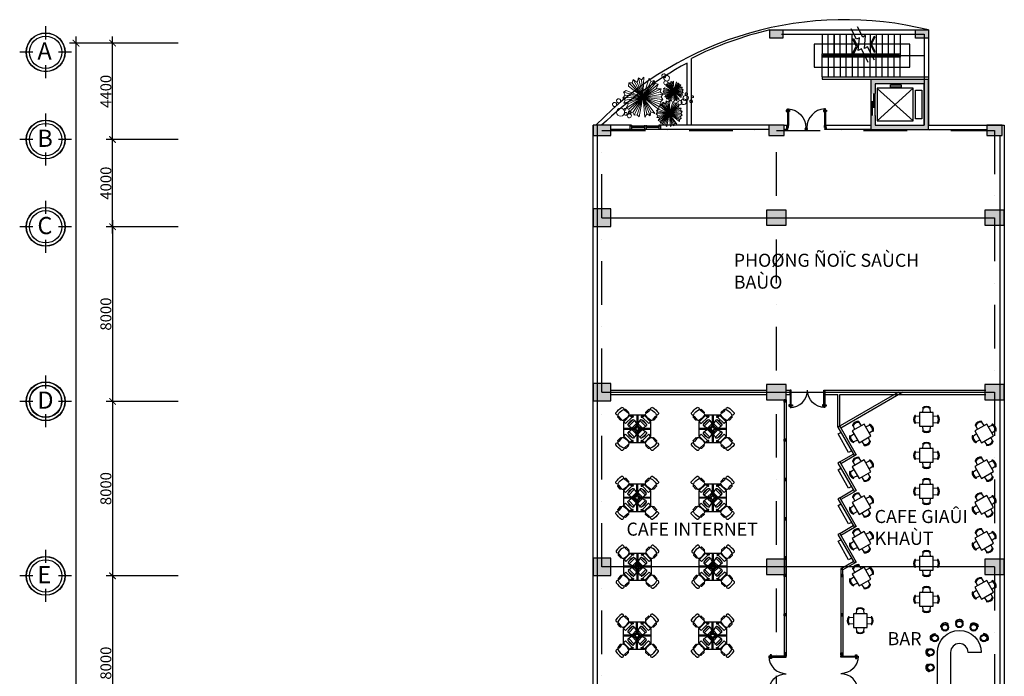
# Model space of a CAD drawing. Units: inches. Extents: x 330770 to 430725, y 49689 to 139309.
# Drawn here: x 330770 to 375923, y 109215 to 139309 of the extents above; entities that cross this region are included whole.
import ezdxf

# ---------------------------------------------------------------- set-up
doc = ezdxf.new("R2010")
doc.units = ezdxf.units.IN
doc.header["$LTSCALE"] = 100
doc.header["$MEASUREMENT"] = 0
doc.linetypes.add('DASHDOTX2', pattern=[2, 1, -0.5, 0, -0.5])
doc.layers.add('0.05 CAY XANH', color=96, linetype='Continuous', lineweight=5)
for name, color, linetype in [('0.05NET MANH', 139, 'Continuous'), ('COT', 1, 'Continuous'), ('CUA DI', 155, 'Continuous'), ('CUA SO', 7, 'Continuous'), ('dim', 3, 'Continuous'), ('GHI CHU', 41, 'Continuous'), ('HATCH', 251, 'Continuous'), ('KINH', 155, 'Continuous'), ('Layer1', 24, 'Continuous'), ('NTHAY', 135, 'Continuous'), ('TRUC', 8, 'Continuous'), ('VAT DUNG1', 15, 'Continuous')]:
    doc.layers.add(name, color=color, linetype=linetype)
doc.styles.add('GHICHU', font='VHELVCN.TTF')
doc.styles.get("Standard").update_dxf_attribs({"font": 'VAVON.TTF'})
doc.dimstyles.new('100', dxfattribs={"dimtxt": 500, "dimasz": 300, "dimexe": 300, "dimexo": 500, "dimgap": 50, "dimtad": 1, "dimdec": 0, "dimlfac": -1, "dimzin": 9, "dimdsep": 46, "dimtxsty": 'GHICHU', "dimblk": 'ARCHTICK', "dimcen": 50, "dimdle": 300, "dimclrd": 3, "dimclre": 3, "dimclrt": 4, "dimadec": 0, "dimazin": 0, "dimtfac": 1, "dimtdec": 0, "dimtmove": 0, "dimatfit": 3, "dimldrblk": 'OPEN30', "dimfxl": 0, "dimtolj": 1, "dimtzin": 0, "dimlwd": -1, "dimlwe": -1, "dimarcsym": 0})

# ---------------------------------------------------------------- blocks, each defined once
blk = doc.blocks.new('BAN INTERNET 1')
at = {"color": 137}
for p, q in [((-769, 404), (-890, 534)), ((-729, 438), (-841, 574)), ((-428, 730), (-560, 847)), ((-392, 770), (-519, 894)), ((-410, 724), (-415, 729)), ((392, 770), (519, 894)), ((410, 724), (415, 729)), ((428, 730), (560, 847)), ((729, 438), (841, 574)), ((769, 404), (890, 534)), ((-724, 420), (-728, 425)), ((-724, 420), (-728, 425)), ((-421, 205), (-204, 421)), ((-386, 127), (-421, 162)), ((-412, 214), (-417, 219)), ((-386, 127), (-127, 387)), ((-386, 127), (-344, 98)), ((-239, 36), (-344, 98)), ((-215, 59), (-239, 36)), ((-218, 418), (-213, 412)), ((-59, 216), (-215, 59)), ((-161, 32), (-215, 59)), ((-161, 421), (-127, 387)), ((-32, 162), (-161, 32)), ((-127, 387), (-97, 344)), ((-97, 344), (-35, 239)), ((-59, 216), (-35, 239)), ((-32, 162), (-59, 216)), ((32, 162), (59, 216)), ((32, 162), (161, 32)), ((97, 344), (35, 239)), ((59, 216), (35, 239)), ((59, 216), (215, 59)), ((127, 387), (97, 344)), ((161, 421), (127, 387)), ((386, 127), (127, 387)), ((161, 32), (215, 59)), ((421, 205), (204, 421)), ((218, 418), (213, 412)), ((215, 59), (239, 36)), ((239, 36), (344, 98)), ((386, 127), (344, 98)), ((386, 127), (421, 162)), ((412, 214), (417, 219)), ((724, 420), (728, 425)), ((724, 420), (728, 425)), ((-769, -404), (-890, -534)), ((-729, -438), (-841, -574)), ((-724, -420), (-728, -425)), ((-724, -420), (-728, -425)), ((-386, -127), (-421, -162)), ((-421, -205), (-204, -421)), ((-412, -214), (-417, -219)), ((-386, -127), (-344, -98)), ((-386, -127), (-127, -387)), ((-239, -36), (-344, -98)), ((-215, -59), (-239, -36)), ((-218, -418), (-213, -412)), ((-161, -32), (-215, -59)), ((-59, -216), (-215, -59)), ((-32, -162), (-161, -32)), ((-161, -421), (-127, -387)), ((-127, -387), (-97, -344)), ((-97, -344), (-35, -239)), ((-32, -162), (-59, -216)), ((-59, -216), (-35, -239)), ((32, -162), (161, -32)), ((32, -162), (59, -216)), ((59, -216), (35, -239)), ((97, -344), (35, -239)), ((59, -216), (215, -59)), ((127, -387), (97, -344)), ((386, -127), (127, -387)), ((161, -421), (127, -387)), ((161, -32), (215, -59)), ((421, -205), (204, -421)), ((218, -418), (213, -412)), ((215, -59), (239, -36)), ((239, -36), (344, -98)), ((386, -127), (344, -98)), ((386, -127), (421, -162)), ((412, -214), (417, -219)), ((724, -420), (728, -425)), ((724, -420), (728, -425)), ((729, -438), (841, -574)), ((769, -404), (890, -534)), ((-428, -730), (-560, -847)), ((-392, -770), (-519, -894)), ((-410, -724), (-415, -729)), ((392, -770), (519, -894)), ((410, -724), (415, -729)), ((428, -730), (560, -847))]:
    blk.add_line(p, q, dxfattribs=at)
at = {"color": 27}
for p, q in [((-629, 328), (-327, 630)), ((-193, 550), (-208, 565)), ((-21, 87), (-21, 630)), ((24, 87), (24, 630)), ((193, 550), (208, 565)), ((631, 328), (330, 630)), ((-629, -328), (-629, 328)), ((-87, 22), (-629, 22)), ((631, 22), (87, 22)), ((-87, -22), (-629, -22)), ((-629, -328), (-327, -630)), ((-21, -630), (-21, -87)), ((24, -630), (24, -87)), ((631, -22), (87, -22)), ((631, -328), (330, -630)), ((-193, -550), (-208, -565)), ((193, -550), (208, -565))]:
    blk.add_line(p, q, dxfattribs=at)
at = {"color": 137}
for points in [[(-529, 242), (-242, 528), (-330, 617), (-617, 330)], [(529, 242), (242, 528), (330, 617), (617, 330)], [(-529, -242), (-242, -528), (-330, -617), (-617, -330)], [(529, -242), (242, -528), (330, -617), (617, -330)]]:
    blk.add_lwpolyline(points, close=True, dxfattribs=at)
at = {"color": 27}
for points in [[(-327, 630), (330, 630)], [(631, 328), (631, -328)], [(330, -630), (-327, -630)]]:
    blk.add_lwpolyline(points, dxfattribs=at)
for centre in [(-186, 544), (186, 544), (-186, -544), (186, -544)]:
    blk.add_circle(centre, 6.22, dxfattribs=at)
at = {"color": 137}
blk.add_circle((0, 0), 72, dxfattribs=at)
for centre, radius, start, end in [((141, -158), 1428, 126.7143, 141.5329), ((-694, 911), 78.9, 344.5163, 103.7309), ((694, 911), 78.9, 76.2691, 195.4837), ((-141, -158), 1428, 38.4671, 53.2857), ((-901, 710), 78.9, 164.5163, 283.7309), ((-859, 546), 32.7, 56.9899, 201.9672), ((-711, 687), 183, 197.7416, 216.0284), ((-412, 413), 519, 113.3325, 154.9146), ((-679, 718), 183, 51.4583, 70.3358), ((-936, 953), 644, 300.3986, 327.8486), ((-532, 864), 32.7, 66.28, 211.2573), ((-418, 757), 28.8, 250.1667, 25.4074), ((-470, 655), 91.4, 330.2322, 49.1236), ((470, 655), 91.4, 130.8764, 209.7678), ((418, 757), 28.8, 154.5926, 289.8333), ((936, 953), 644, 212.1514, 239.6014), ((532, 864), 32.7, 328.7427, 113.72), ((679, 718), 183, 109.6642, 128.5417), ((412, 413), 519, 25.0854, 66.6675), ((859, 546), 32.7, 338.0328, 123.0101), ((711, 687), 183, 323.9716, 342.2584), ((901, 710), 78.9, 256.2691, 15.4837), ((-756, 429), 28.8, 242.8398, 18.0805), ((-653, 478), 91.4, 219.1236, 298.0149), ((-399, 183), 30.6, 135, 225), ((84, -84), 585, 121.1045, 148.8955), ((-183, 399), 30.6, 45, 135), ((183, 399), 30.6, 45, 135), ((-84, -84), 585, 31.1045, 58.8955), ((399, 183), 30.6, 315, 45), ((653, 478), 91.4, 241.9851, 320.8764), ((756, 429), 28.8, 161.9195, 297.1602), ((-756, -429), 28.8, 341.9195, 117.1602), ((-653, -478), 91.4, 61.9851, 140.8764), ((-936, -953), 644, 32.1514, 59.6014), ((-399, -183), 30.6, 135, 225), ((84, 84), 585, 211.1045, 238.8955), ((-183, -399), 30.6, 225, 315), ((183, -399), 30.6, 225, 315), ((-84, 84), 585, 301.1045, 328.8955), ((936, -953), 644, 120.3986, 147.8486), ((399, -183), 30.6, 315, 45), ((653, -478), 91.4, 39.1236, 118.0149), ((756, -429), 28.8, 62.8398, 198.0805), ((-901, -710), 78.9, 76.2691, 195.4837), ((141, 158), 1428, 218.4671, 233.2857), ((-859, -546), 32.7, 158.0328, 303.0101), ((-711, -687), 183, 143.9716, 162.2584), ((-412, -413), 519, 205.0854, 246.6675), ((-694, -911), 78.9, 256.2691, 15.4837), ((-679, -718), 183, 289.6642, 308.5417), ((-532, -864), 32.7, 148.7427, 293.72), ((-418, -757), 28.8, 334.5926, 109.8333), ((-470, -655), 91.4, 310.8764, 29.7678), ((470, -655), 91.4, 150.2322, 229.1236), ((418, -757), 28.8, 70.1667, 205.4074), ((532, -864), 32.7, 246.28, 31.2573), ((679, -718), 183, 231.4583, 250.3358), ((694, -911), 78.9, 164.5163, 283.7309), ((412, -413), 519, 293.3325, 334.9146), ((-141, 158), 1428, 306.7143, 321.5329), ((859, -546), 32.7, 236.9899, 21.9672), ((711, -687), 183, 17.7416, 36.0284), ((901, -710), 78.9, 344.5163, 103.7309)]:
    blk.add_arc(centre, radius, start, end, dxfattribs=at)
at = {"color": 27}
for centre, radius, start, end in [((-132, 489), 108, 119.6829, 150.3171), ((-132, 489), 86.6, 122.8563, 147.1437), ((132, 489), 86.6, 32.8563, 57.1437), ((132, 489), 108, 29.6829, 60.3171), ((0, 0), 90, 103.5916, 165.5225), ((0, 0), 90, 14.4775, 74.633), ((0, 0), 90, 194.4775, 256.4084), ((0, 0), 90, 285.367, 345.5225), ((-132, -489), 108, 209.6829, 240.3171), ((-132, -489), 86.6, 212.8563, 237.1437), ((132, -489), 86.6, 302.8563, 327.1437), ((132, -489), 108, 299.6829, 330.3171)]:
    blk.add_arc(centre, radius, start, end, dxfattribs=at)
at = {"color": 27, "extrusion": (0, 0, -1)}
for centre, start_param, end_param in [((-216, 573), 3.347196, 9.219174), ((216, -573), 0.205604, 6.077582)]:
    blk.add_ellipse(centre, major_axis=(-30.4, 30.4), ratio=0.708185, start_param=start_param, end_param=end_param, dxfattribs=at)
at = {"color": 27}
for centre, start_param, end_param in [((216, 573), 3.347196, 9.219174), ((-216, -573), 0.205604, 6.077582)]:
    blk.add_ellipse(centre, major_axis=(30.4, 30.4), ratio=0.708185, start_param=start_param, end_param=end_param, dxfattribs=at)
blk = doc.blocks.new('banghe7')
for p, q in [((501, 1449), (-501, 1449)), ((-501, 1449), (-501, 448)), ((-266, 1449), (-240, 1754)), ((240, 1754), (266, 1449)), ((501, 448), (501, 1449)), ((-805, 1189), (-501, 1215)), ((501, 1215), (805, 1189)), ((-501, 682), (-805, 708)), ((-501, 448), (501, 448)), ((-240, 144), (-266, 448)), ((266, 448), (240, 144)), ((805, 708), (501, 682))]:
    blk.add_line(p, q)
for centre, radius, start, end in [((-254, 1782), 31.5, 138.64827, 296.51965), ((0, 1441), 456, 52.41604, 127.58396), ((0, 1441), 394, 52.41604, 127.58396), ((254, 1782), 31.5, 243.48035, 41.35173), ((-493, 949), 456, 142.41604, 217.58396), ((-493, 949), 394, 142.41604, 217.58396), ((-833, 1203), 31.5, 333.48035, 131.35173), ((833, 1203), 31.5, 48.64827, 206.51965), ((493, 949), 394, 322.41604, 37.58396), ((493, 949), 456, 322.41604, 37.58396), ((-833, 694), 31.5, 228.64827, 26.51965), ((-254, 115), 31.5, 63.48035, 221.35173), ((0, 456), 456, 232.41604, 307.58396), ((0, 456), 394, 232.41604, 307.58396), ((254, 115), 31.5, 318.64827, 116.51965), ((833, 694), 31.5, 153.48035, 311.35173)]:
    blk.add_arc(centre, radius, start, end)
blk = doc.blocks.new('CUA 800')
at = {"color": 155}
for points in [[(-106, 671), (-106, 736), (-50, 736), (-50, 671)], [(0, 0), (0, 800), (-50, 800), (-50, 0)], [(56, 671), (56, 736), (0, 736), (0, 671)]]:
    blk.add_lwpolyline(points, close=True, dxfattribs=at)
at = {"color": 35}
blk.add_arc((0, 0), 800, 90, 180, dxfattribs=at)
blk = doc.blocks.new('_ArchTick')
at = {"color": 0, "linetype": 'ByBlock', "const_width": 0.15}
blk.add_lwpolyline([(-0.5, -0.5), (0.5, 0.5)], dxfattribs=at)
blk = doc.blocks.new('*D39')
at = {"layer": 'Defpoints', "color": 0}
for p in [(336380, 138235), (333352, 70817), (336380, 70817)]:
    blk.add_point(p, dxfattribs=at)
at = {"layer": 'dim', "color": 3}
for p, q in [((335880, 138235), (333052, 138235)), ((333352, 138535), (333352, 70517)), ((335880, 70817), (333052, 70817))]:
    blk.add_line(p, q, dxfattribs=at)
at = {"layer": 'dim', "color": 3, "xscale": 300, "yscale": 300, "zscale": 300}
for p, rotation in [((333352, 138235), 90), ((333352, 70817), 270)]:
    blk.add_blockref('_ArchTick', p, dxfattribs=dict(at, rotation=rotation))
at = {"layer": 'dim', "color": 4, "insert": (333047, 104526), "char_height": 500, "attachment_point": 5, "rotation": 90, "style": 'GHICHU'}
blk.add_mtext('\\A1;83.000', dxfattribs=at)
blk = doc.blocks.new('_Open30')
at = {"color": 0, "linetype": 'ByBlock', "lineweight": -2}
for p, q in [((-1, 0.27), (0, 0)), ((0, 0), (-1, -0.27)), ((0, 0), (-1, 0))]:
    blk.add_line(p, q, dxfattribs=at)
blk = doc.blocks.new('*D40')
at = {"layer": 'Defpoints', "color": 0}
for p in [(338533, 129817), (335028, 121817), (338533, 121817)]:
    blk.add_point(p, dxfattribs=at)
at = {"layer": 'dim', "color": 3}
for p, q in [((335028, 130117), (335028, 121517)), ((338033, 129817), (334728, 129817)), ((338033, 121817), (334728, 121817))]:
    blk.add_line(p, q, dxfattribs=at)
at = {"layer": 'dim', "color": 3, "xscale": 300, "yscale": 300, "zscale": 300}
for p, rotation in [((335028, 129817), 90), ((335028, 121817), 270)]:
    blk.add_blockref('_ArchTick', p, dxfattribs=dict(at, rotation=rotation))
at = {"layer": 'dim', "color": 4, "insert": (334722, 125817), "char_height": 500, "attachment_point": 5, "rotation": 90, "style": 'GHICHU'}
blk.add_mtext('\\A1;8000', dxfattribs=at)
blk = doc.blocks.new('*D41')
at = {"layer": 'Defpoints', "color": 0}
for p in [(337654, 121817), (335028, 113817), (338533, 113817)]:
    blk.add_point(p, dxfattribs=at)
at = {"layer": 'dim', "color": 3}
for p, q in [((335028, 122117), (335028, 113517)), ((337154, 121817), (334728, 121817)), ((338033, 113817), (334728, 113817))]:
    blk.add_line(p, q, dxfattribs=at)
at = {"layer": 'dim', "color": 3, "xscale": 300, "yscale": 300, "zscale": 300}
for p, rotation in [((335028, 121817), 90), ((335028, 113817), 270)]:
    blk.add_blockref('_ArchTick', p, dxfattribs=dict(at, rotation=rotation))
at = {"layer": 'dim', "color": 4, "insert": (334722, 117817), "char_height": 500, "attachment_point": 5, "rotation": 90, "style": 'GHICHU'}
blk.add_mtext('\\A1;8000', dxfattribs=at)
blk = doc.blocks.new('*D42')
at = {"layer": 'Defpoints', "color": 0}
for p in [(338533, 113817), (335028, 105817), (338533, 105817)]:
    blk.add_point(p, dxfattribs=at)
at = {"layer": 'dim', "color": 3}
for p, q in [((338033, 113817), (334728, 113817)), ((335028, 114117), (335028, 105517)), ((338033, 105817), (334728, 105817))]:
    blk.add_line(p, q, dxfattribs=at)
at = {"layer": 'dim', "color": 3, "xscale": 300, "yscale": 300, "zscale": 300}
for p, rotation in [((335028, 113817), 90), ((335028, 105817), 270)]:
    blk.add_blockref('_ArchTick', p, dxfattribs=dict(at, rotation=rotation))
at = {"layer": 'dim', "color": 4, "insert": (334722, 109817), "char_height": 500, "attachment_point": 5, "rotation": 90, "style": 'GHICHU'}
blk.add_mtext('\\A1;8000', dxfattribs=at)
blk = doc.blocks.new('*D34')
at = {"layer": 'Defpoints', "color": 0}
for p in [(335028, 133817), (338533, 133817), (338533, 129817)]:
    blk.add_point(p, dxfattribs=at)
at = {"layer": 'Layer1', "color": 3}
for p, q in [((335028, 129517), (335028, 134117)), ((338033, 133817), (334728, 133817)), ((338033, 129817), (334728, 129817))]:
    blk.add_line(p, q, dxfattribs=at)
at = {"layer": 'Layer1', "color": 3, "xscale": 300, "yscale": 300, "zscale": 300}
for p, rotation in [((335028, 133817), 90), ((335028, 129817), 270)]:
    blk.add_blockref('_ArchTick', p, dxfattribs=dict(at, rotation=rotation))
at = {"layer": 'Layer1', "color": 4, "insert": (334722, 131817), "char_height": 500, "attachment_point": 5, "rotation": 90, "style": 'GHICHU'}
blk.add_mtext('\\A1;4000', dxfattribs=at)
blk = doc.blocks.new('*D35')
at = {"layer": 'Defpoints', "color": 0}
for p in [(335028, 138235), (338533, 138235), (338533, 133817)]:
    blk.add_point(p, dxfattribs=at)
at = {"layer": 'Layer1', "color": 3}
for p, q in [((338033, 138235), (334728, 138235)), ((335028, 133517), (335028, 138535)), ((338033, 133817), (334728, 133817))]:
    blk.add_line(p, q, dxfattribs=at)
at = {"layer": 'Layer1', "color": 3, "xscale": 300, "yscale": 300, "zscale": 300}
for p, rotation in [((335028, 138235), 90), ((335028, 133817), 270)]:
    blk.add_blockref('_ArchTick', p, dxfattribs=dict(at, rotation=rotation))
at = {"layer": 'Layer1', "color": 4, "insert": (334722, 136026), "char_height": 500, "attachment_point": 5, "rotation": 90, "style": 'GHICHU'}
blk.add_mtext('\\A1;4400', dxfattribs=at)
blk = doc.blocks.new('CAY 1')
for p, q in [((924.63, 437.91), (924.6, 436.42)), ((926.73, 437.27), (924.63, 437.91)), ((924.63, 437.91), (936.8, 426.54)), ((925.53, 424.68), (935.78, 437.27)), ((937.88, 437.91), (925.93, 426.75)), ((926.55, 439.46), (935.25, 425.15)), ((928.08, 439.02), (926.56, 439.44)), ((926.56, 439.44), (926.73, 437.27)), ((936.98, 424.68), (926.73, 437.27)), ((935.97, 439.46), (926.9, 424.55)), ((927.64, 423.4), (934.54, 439.28)), ((928.81, 440.45), (928.08, 439.02)), ((934.87, 423.4), (928.08, 439.02)), ((928.81, 440.45), (931.26, 431.72)), ((933.7, 440.45), (929.02, 423.75)), ((930.02, 422.73), (932.35, 439.65)), ((931.26, 440.78), (932.35, 439.65)), ((931.26, 440.78), (931.26, 423.36)), ((932.35, 439.65), (933.7, 440.45)), ((933.7, 440.45), (934.54, 439.28)), ((934.54, 439.28), (935.97, 439.46)), ((935.97, 439.46), (935.78, 437.27)), ((935.78, 437.27), (937.88, 437.91)), ((937.88, 437.91), (937.91, 436.42)), ((893.66, 430.41), (893.59, 427.43)), ((897.87, 429.14), (893.66, 430.41)), ((893.66, 430.41), (918, 407.67)), ((895.47, 403.96), (915.95, 429.14)), ((920.16, 430.41), (896.27, 408.09)), ((897.49, 433.52), (914.89, 404.9)), ((900.56, 432.64), (897.51, 433.48)), ((897.51, 433.48), (897.87, 429.14)), ((918.35, 403.96), (897.87, 429.14)), ((916.33, 433.52), (898.2, 403.7)), ((899.68, 401.39), (913.48, 433.16)), ((902.02, 435.49), (900.56, 432.64)), ((914.13, 401.39), (900.56, 432.64)), ((902.02, 435.49), (906.91, 418.03)), ((911.8, 435.49), (902.45, 402.09)), ((904.44, 400.06), (909.09, 433.89)), ((906.91, 436.16), (909.09, 433.89)), ((906.91, 436.16), (906.91, 401.31)), ((909.09, 433.89), (911.8, 435.49)), ((911.8, 435.49), (913.48, 433.16)), ((913.48, 433.16), (916.33, 433.52)), ((916.33, 433.52), (915.95, 429.14)), ((915.95, 429.14), (920.16, 430.41)), ((920.16, 430.41), (920.22, 427.43)), ((923.12, 432.27), (922.21, 431.1)), ((922.21, 431.1), (939.39, 432.27)), ((922.21, 431.1), (923.31, 430.07)), ((922.71, 428.68), (938.99, 434.46)), ((923.31, 430.07), (922.71, 428.68)), ((922.71, 428.68), (924.02, 427.97)), ((940.3, 431.1), (923.12, 432.27)), ((924.6, 436.42), (923.21, 435.89)), ((923.21, 435.89), (923.53, 434.46)), ((923.21, 435.89), (931.26, 431.72)), ((940.13, 433.56), (923.31, 430.07)), ((939.8, 428.68), (923.53, 434.46)), ((923.85, 426.49), (937.91, 436.42)), ((939.31, 435.89), (924.02, 427.97)), ((938.66, 426.49), (924.6, 436.42)), ((931.26, 431.72), (939.41, 430.02)), ((932.49, 422.73), (931.26, 431.72)), ((937.91, 436.42), (939.31, 435.89)), ((939.31, 435.89), (938.99, 434.46)), ((938.99, 434.46), (940.13, 433.56)), ((940.13, 433.56), (939.39, 432.27)), ((939.39, 432.27), (940.3, 431.1)), ((940.3, 431.1), (939.41, 430.02)), ((939.41, 430.02), (939.8, 428.68)), ((889.82, 411.95), (922.37, 423.52)), ((893.59, 427.43), (890.81, 426.37)), ((890.81, 426.37), (891.45, 423.52)), ((890.81, 426.37), (906.91, 418.03)), ((924.66, 421.72), (891.02, 414.73)), ((924, 411.95), (891.45, 423.52)), ((892.09, 407.57), (920.22, 427.43)), ((923.01, 426.37), (892.44, 410.53)), ((921.73, 407.57), (893.59, 427.43)), ((920.22, 427.43), (923.01, 426.37)), ((923.01, 426.37), (922.37, 423.52)), ((922.37, 423.52), (924.66, 421.72)), ((924.66, 421.72), (923.18, 419.14)), ((924.02, 427.97), (923.85, 426.49)), ((923.85, 426.49), (925.93, 426.75)), ((925.93, 426.75), (925.53, 424.68)), ((925.53, 424.68), (926.9, 424.55)), ((925.57, 419.49), (925.53, 417.55)), ((928.3, 418.67), (925.57, 419.49)), ((925.57, 419.49), (941.39, 404.71)), ((926.9, 424.55), (927.64, 423.4)), ((942.8, 419.49), (927.26, 404.98)), ((927.64, 423.4), (929.02, 423.75)), ((928.06, 421.51), (939.37, 402.91)), ((930.06, 420.94), (928.07, 421.49)), ((928.07, 421.49), (928.3, 418.67)), ((940.31, 421.51), (928.52, 402.13)), ((929.02, 423.75), (930.02, 422.73)), ((929.49, 400.63), (938.45, 421.28)), ((930.02, 422.73), (931.26, 423.36)), ((931, 422.79), (930.06, 420.94)), ((938.88, 400.63), (930.06, 420.94)), ((931, 422.79), (934.18, 411.44)), ((931.26, 423.36), (932.49, 422.73)), ((937.36, 422.79), (931.28, 401.08)), ((932.58, 399.76), (935.6, 421.75)), ((934.18, 423.23), (935.6, 421.75)), ((934.18, 423.23), (934.18, 400.57)), ((935.25, 425.15), (934.87, 423.4)), ((936.98, 424.68), (935.25, 425.15)), ((935.6, 421.75), (937.36, 422.79)), ((938.66, 426.49), (936.8, 426.54)), ((936.8, 426.54), (936.98, 424.68)), ((937.36, 422.79), (938.45, 421.28)), ((938.45, 421.28), (940.31, 421.51)), ((940.31, 421.51), (940.06, 418.67)), ((940.06, 418.67), (942.8, 419.49)), ((942.8, 419.49), (942.84, 417.55)), ((890.63, 419.14), (888.82, 416.79)), ((888.82, 416.79), (923.18, 419.14)), ((888.82, 416.79), (891.02, 414.73)), ((891.02, 414.73), (889.82, 411.95)), ((889.82, 411.95), (892.44, 410.53)), ((925, 416.79), (890.63, 419.14)), ((892.44, 410.53), (892.09, 407.57)), ((909.38, 400.06), (906.91, 418.03)), ((906.91, 418.03), (923.21, 414.64)), ((923.6, 412.16), (922.42, 410.64)), ((922.42, 410.64), (944.76, 412.16)), ((922.42, 410.64), (923.85, 409.29)), ((923.07, 407.49), (944.23, 415.01)), ((923.18, 419.14), (925, 416.79)), ((925, 416.79), (923.21, 414.64)), ((923.21, 414.64), (924, 411.95)), ((945.94, 410.64), (923.6, 412.16)), ((925.53, 417.55), (923.72, 416.86)), ((923.72, 416.86), (924.13, 415.01)), ((923.72, 416.86), (934.18, 411.44)), ((945.72, 413.84), (923.85, 409.29)), ((945.29, 407.49), (924.13, 415.01)), ((924.55, 404.64), (942.84, 417.55)), ((944.65, 416.86), (924.78, 406.57)), ((943.81, 404.64), (925.53, 417.55)), ((926.74, 402.3), (940.06, 418.67)), ((941.62, 402.3), (928.3, 418.67)), ((935.79, 399.76), (934.18, 411.44)), ((934.18, 411.44), (944.78, 409.24)), ((942.84, 417.55), (944.65, 416.86)), ((944.65, 416.86), (944.23, 415.01)), ((944.23, 415.01), (945.72, 413.84)), ((945.72, 413.84), (944.76, 412.16)), ((944.76, 412.16), (945.94, 410.64)), ((945.94, 410.64), (944.78, 409.24)), ((892.09, 407.57), (896.27, 408.09)), ((896.27, 408.09), (895.47, 403.96)), ((895.47, 403.96), (898.2, 403.7)), ((898.2, 403.7), (899.68, 401.39)), ((899.68, 401.39), (902.45, 402.09)), ((902.45, 402.09), (904.44, 400.06)), ((914.89, 404.9), (914.13, 401.39)), ((918.35, 403.96), (914.89, 404.9)), ((921.73, 407.57), (918, 407.67)), ((918, 407.67), (918.35, 403.96)), ((923.85, 409.29), (923.07, 407.49)), ((923.07, 407.49), (924.78, 406.57)), ((924.78, 406.57), (924.55, 404.64)), ((924.55, 404.64), (927.26, 404.98)), ((927.26, 404.98), (926.74, 402.3)), ((926.74, 402.3), (928.52, 402.13)), ((928.52, 402.13), (929.49, 400.63)), ((939.37, 402.91), (938.88, 400.63)), ((941.62, 402.3), (939.37, 402.91)), ((941.39, 404.71), (941.62, 402.3)), ((943.81, 404.64), (941.39, 404.71)), ((944.78, 409.24), (945.29, 407.49)), ((904.44, 400.06), (906.91, 401.31)), ((906.91, 401.31), (909.38, 400.06)), ((929.49, 400.63), (931.28, 401.08)), ((931.28, 401.08), (932.58, 399.76)), ((932.58, 399.76), (934.18, 400.57)), ((934.18, 400.57), (935.79, 399.76))]:
    blk.add_line(p, q)
for centre, major_axis, start_param, end_param in [((918.85, 442.34), (1.3, 1.3), 5.497787, 11.780972), ((921.92, 441.12), (-1.79, 1.79), 3.926991, 10.210176), ((922.53, 436.83), (1.3, 1.3), 5.497787, 11.780972), ((943.35, 425.81), (-1.79, 1.79), 3.926991, 10.210176), ((943.97, 429.48), (1.73, 1.73), 5.497787, 11.780972), ((943.35, 433.16), (0.866, 0.866), 5.497787, 11.780972), ((949.48, 428.26), (0.866, 0.866), 5.497787, 11.780972), ((949.48, 432.54), (0.612, 0.612), 5.497787, 11.780972), ((940.29, 423.97), (-1.37, 1.37), 3.926991, 10.210176), ((884.55, 403.76), (1.3, 1.3), 5.497787, 11.780972), ((887, 408.04), (1.3, 1.3), 5.497787, 11.780972), ((891.9, 398.86), (2.6, 2.6), 5.497787, 11.780972), ((894.97, 402.53), (0.612, 0.612), 5.497787, 11.780972), ((899.87, 401.31), (0.866, 0.866), 5.497787, 11.780972), ((896.8, 398.86), (-0.968, 0.968), 3.926991, 10.210176), ((900.48, 398.24), (1.3, 1.3), 5.497787, 11.780972)]:
    blk.add_ellipse(centre, major_axis=major_axis, ratio=1, start_param=start_param, end_param=end_param)
blk = doc.blocks.new('A$C292B3FBB')
at = {"ltscale": 0.1}
blk.add_line((0, 0), (0, -72), dxfattribs=at)
blk.add_line((0, 0), (0, -72), dxfattribs=at)
for p, q in [((25, -840), (25, -182)), ((50, -840), (50, -182)), ((75, -840), (75, -182))]:
    blk.add_line(p, q)
for points in [[(0, 0), (50, 0), (50, -50), (25, -50), (25, -100), (0, -100), (0, 0)], [(900, 0), (850, 0), (850, -50), (875, -50), (875, -100), (900, -100), (900, 0)]]:
    blk.add_lwpolyline(points, dxfattribs=at)
for points in [[(75, -182), (25, -182), (25, -100), (75, -100)], [(-25, -830), (-1, -830), (-1, -884), (-25, -884)], [(17, -840), (3, -840), (3, -873), (17, -873)], [(25, -950), (75, -950), (75, -840), (25, -840)], [(82, -840), (96, -840), (96, -873), (82, -873)], [(124, -830), (101, -830), (101, -884), (124, -884)]]:
    blk.add_lwpolyline(points, close=True)
blk.add_arc((23, -99), 852, 273.473, 359.9519, dxfattribs=at)
blk = doc.blocks.new('CUA-900')
at = {"ltscale": 0.1, "rotation": 180}
blk.add_blockref('A$C292B3FBB', (0, 0), dxfattribs=at)
blk = doc.blocks.new('cs-1400')
for p, q in [((0, 125), (0, -75)), ((75, 125), (75, -75)), ((1325, 125), (1325, -75)), ((1400, 125), (1400, -75))]:
    blk.add_line(p, q)
at = {"color": 157}
for p, q in [((662, 46), (75, 46)), ((662, 26), (75, 26)), ((1325, 46), (737, 46)), ((1325, 26), (737, 26))]:
    blk.add_line(p, q, dxfattribs=at)
for points in [[(662, 126), (662, -74)], [(737, 126), (737, -74)]]:
    blk.add_lwpolyline(points)
at = {"layer": '0.05NET MANH'}
for p, q in [((-25, 100), (1419, 100)), ((-25, -50), (1422, -50))]:
    blk.add_line(p, q, dxfattribs=at)

msp = doc.modelspace()

# ---------------------------------------------------------------- hatches: boundary and pattern name
at = {"layer": 'COT', "ltscale": 100}
for points in [[(365173.4, 138840), (365773.4, 138840), (365773.4, 138465), (365173.4, 138465)], [(371848.4, 138840), (372448.4, 138840), (372448.4, 138465), (371848.4, 138465)], [(357873.4, 134472.5), (357073.4, 134472.5), (357073.4, 133997.5), (357873.4, 133997.5)], [(365123.4, 133997.5), (365823.4, 133997.5), (365823.4, 134472.5), (365123.4, 134472.5)], [(375123.4, 133997.5), (375823.4, 133997.5), (375823.4, 134472.5), (375123.4, 134472.5)], [(365023.4, 129885), (365923.4, 129885), (365923.4, 130585), (365023.4, 130585)], [(375023.4, 129885), (375923.4, 129885), (375923.4, 130585), (375023.4, 130585)], [(365023.4, 121885), (365923.4, 121885), (365923.4, 122585), (365023.4, 122585)], [(375023.4, 121885), (375923.4, 121885), (375923.4, 122585), (375023.4, 122585)], [(365023.4, 113885), (365923.4, 113885), (365923.4, 114585), (365023.4, 114585)], [(375023.4, 113885), (375923.4, 113885), (375923.4, 114585), (375023.4, 114585)]]:
    msp.add_hatch(color=256, dxfattribs=at).paths.add_polyline_path(points)
at = {"layer": 'COT'}
for points in [[(357073.4, 129835), (357873.4, 129835), (357873.4, 130635), (357073.4, 130635)], [(357073.4, 121835), (357873.4, 121835), (357873.4, 122635), (357073.4, 122635)], [(357073.4, 113835), (357873.4, 113835), (357873.4, 114635), (357073.4, 114635)]]:
    msp.add_hatch(color=256, dxfattribs=at).paths.add_polyline_path(points)
at = {"layer": 'HATCH', "ltscale": 100}
h = msp.add_hatch(dxfattribs=at)
h.set_pattern_fill('AR-CONC', color=8, scale=15, angle=180, style=0)
h.set_pattern_definition([(310, (372032.06, 114298.54), (107.58903, 9.41282), [11.25, -123.75]), (5, (372032.06, 114298.54), (-20.8127, -112.8288), [9, -99]), (259.5486, (372041.03, 114299.33), (86.7764, -103.41593), [9.56103, -105.1713]), (313.8158, (372032.06, 114268.54), (160.08616, 24.82785), [16.875, -185.625]), (263.3644, (372045.4, 114270.61), (140.1994, -146.1177), [14.3415, -157.757]), (8.8158, (372032.06, 114268.54), (140.1993, -146.1178), [13.5, -148.5]), (339, (372047.06, 114276.04), (89.53606, 60.39283), [11.25, -123.75]), (34, (372047.06, 114276.04), (36.4973, -108.7725), [9, -99]), (288.5486, (372054.52, 114281.08), (126.0334, -48.37957), [9.56103, -105.1713]), (322.5, (372032.06, 114298.542), (1.82398, -49.93408), [0, -97.8, 0, -100.5, 0, -99.375]), (352.5, (372032.06, 114298.54), (39.46043, -59.16176), [0, -57.3, 0, -95.55, 0, -37.875]), (32.5, (371998.61, 114298.542), (80.073365, 3.38323), [0, -37.5, 0, -117, 0, -155.25]), (42.5, (371983.61, 114298.54), (87.47793, -15.01575), [0, -48.75, 0, -77.7, 0, -110.25])])
h.paths.add_polyline_path([(372448.4, 136572.5), (372448.4, 134272.5), (369798.4, 134272.5), (369798.4, 134922.5), (369998.4, 134922.5), (369998.4, 134472.5), (372248.4, 134472.5), (372248.4, 136372.5), (369998.4, 136372.5), (369998.4, 135922.5), (369798.4, 135922.5), (369798.4, 136572.5)])

# ---------------------------------------------------------------- linework, layer by layer
at = {"ltscale": 100}
for p, q in [((331961, 139008.4), (331961, 138408.4)), ((331370, 137817.4), (330770, 137817.4)), ((333152, 137817.4), (332552, 137817.4)), ((361373.4, 134472.5), (361373.4, 137319.6)), ((361573.4, 134472.5), (361573.4, 137537.9)), ((331961, 137226.5), (331961, 136626.5)), ((331961, 135008.4), (331961, 134408.4)), ((331370, 133817.4), (330770, 133817.4)), ((333152, 133817.4), (332552, 133817.4)), ((331961, 133226.5), (331961, 132626.5)), ((331961, 131008.4), (331961, 130408.4)), ((331370, 129817.4), (330770, 129817.4)), ((333152, 129817.4), (332552, 129817.4)), ((331961, 129226.5), (331961, 128626.5))]:
    msp.add_line(p, q, dxfattribs=at)
for p, q in [((369798.4, 135922.5), (369798.4, 134922.5)), ((369998.4, 134922.5), (369998.4, 135922.5))]:
    msp.add_line(p, q)
at = {"color": 8, "ltscale": 100}
for p, q in [((369923.4, 135922.5), (369923.4, 135272.5)), ((370098.4, 134672.5), (371748.4, 136172.5)), ((371748.4, 134672.5), (370098.4, 136162.8)), ((369873.4, 134922.5), (369873.4, 135572.5))]:
    msp.add_line(p, q, dxfattribs=at)
at = {"ltscale": 50}
msp.add_lwpolyline([(371148.4, 137590), (367573.4, 137590), (367573.4, 137740), (371148.4, 137740)], close=True, dxfattribs=at)
for points in [[(370098.4, 136172.5), (370098.4, 134672.5), (371748.4, 134672.5), (371748.4, 136172.5)], [(357073.4, 129835), (357873.4, 129835), (357873.4, 130635), (357073.4, 130635)], [(357073.4, 121835), (357873.4, 121835), (357873.4, 122635), (357073.4, 122635)], [(357073.4, 113835), (357873.4, 113835), (357873.4, 114635), (357073.4, 114635)]]:
    msp.add_lwpolyline(points, close=True)
at = {"ltscale": 100}
for centre, radius in [((331961, 137817.4), 741), ((331961, 133817.4), 741), ((331961, 129817.4), 741), ((331961, 121817.4), 741), ((331961, 121817.4), 731), ((331961, 113817.4), 741)]:
    msp.add_circle(centre, radius, dxfattribs=at)
for centre, radius, start, end in [((368839.8, 123075.9), 16184.9, 103.09316, 116.67726), ((370236.1, 121006.8), 18564.9, 118.51506, 133.50375)]:
    msp.add_arc(centre, radius, start, end, dxfattribs=at)
at = {"layer": '0.05NET MANH', "ltscale": 100}
for p, q in [((371064.6, 122235), (368286.8, 120631.2)), ((371264.6, 122235), (368423.4, 120594.6))]:
    msp.add_line(p, q, dxfattribs=at)
at = {"layer": 'HATCH', "ltscale": 100}
for p, q in [((331961, 123008.4), (331961, 122408.4)), ((331370, 121817.4), (330770, 121817.4)), ((333152, 121817.4), (332552, 121817.4)), ((365923.4, 121785), (365823.4, 121885)), ((365823.4, 121785), (365923.4, 121885)), ((331961, 121226.5), (331961, 120626.5)), ((365923.4, 119985), (365823.4, 120085)), ((365823.4, 119985), (365923.4, 120085)), ((365923.4, 118285), (365823.4, 118185)), ((365823.4, 118285), (365923.4, 118185)), ((365823.4, 116485), (365923.4, 116385)), ((365923.4, 116485), (365823.4, 116385)), ((331961, 115008.4), (331961, 114408.4)), ((365823.4, 114685), (365923.4, 114585)), ((365923.4, 114685), (365823.4, 114585)), ((331370, 113817.4), (330770, 113817.4)), ((333152, 113817.4), (332552, 113817.4)), ((365823.4, 113785), (365923.4, 113885)), ((365923.4, 113785), (365823.4, 113885)), ((368423.4, 113785), (368523.4, 113885)), ((368523.4, 113785), (368423.4, 113885)), ((331961, 113226.5), (331961, 112626.5)), ((365823.4, 111985), (365923.4, 112085)), ((365923.4, 111985), (365823.4, 112085)), ((368423.4, 111985), (368523.4, 112085)), ((368523.4, 111985), (368423.4, 112085)), ((365823.4, 110285), (365923.4, 110185)), ((365923.4, 110285), (365823.4, 110185)), ((368423.4, 110285), (368523.4, 110185)), ((368523.4, 110285), (368423.4, 110185))]:
    msp.add_line(p, q, dxfattribs=at)
at = {"layer": 'HATCH'}
for points in [[(369676.5, 137355.3), (369367.5, 137972.8), (369219.1, 137898.6), (369275.7, 138481.5), (369145.6, 138416.4), (368907.3, 138892.8)], [(369963.3, 137452.5), (369654.4, 138070.1), (369506, 137995.8), (369562.5, 138578.7), (369432.4, 138513.6), (369194.1, 138990)]]:
    msp.add_lwpolyline(points, dxfattribs=at)
for points in [[(371596.7, 138182.7), (367211.1, 138182.7), (367211.1, 137140), (371596.7, 137140)], [(369012.8, 137737.4), (368966.5, 137756.2), (369133.5, 138092.8), (368966.5, 138429.3), (369012.8, 138448.2), (369187.5, 138092.8)], [(369948.1, 137827.3), (369994.4, 137846.2), (369827.4, 138182.7), (369994.4, 138519.3), (369948.1, 138538.2), (369773.4, 138182.7)]]:
    msp.add_lwpolyline(points, close=True, dxfattribs=at)
at = {"layer": 'HATCH', "ltscale": 100}
msp.add_lwpolyline([(371098.4, 137640), (367623.4, 137640), (367623.4, 137690), (371098.4, 137690)], close=True, dxfattribs=at)
at = {"layer": 'KINH'}
for p, q in [((357073.4, 106635), (357073.4, 134472.5)), ((357273.4, 106635), (357273.4, 134472.5)), ((375923.4, 134472.5), (375923.4, 98585)), ((375723.4, 133997.5), (375723.4, 106585))]:
    msp.add_line(p, q, dxfattribs=at)
at = {"layer": 'KINH', "ltscale": 100}
for p, q in [((365823.4, 121885), (365823.4, 110135)), ((365923.4, 121885), (365923.4, 110135)), ((368373.4, 119040.9), (368997.1, 119401)), ((369047.1, 119314.4), (368423.4, 118954.3)), ((368373.4, 117400.6), (368997.1, 117760.6)), ((369047.1, 117674), (368423.4, 117314)), ((368373.4, 115760.2), (368997.1, 116120.3)), ((369047.1, 116033.7), (368423.4, 115673.6)), ((368473.4, 114177.6), (368997.1, 114480)), ((369047.1, 114393.4), (368523.4, 114091)), ((368423.4, 113885), (368423.4, 110135)), ((368523.4, 113885), (368523.4, 110135)), ((365823.4, 109341.3), (365823.4, 109328.7)), ((365823.4, 109341.3), (365823.4, 109328.7)), ((368523.4, 109341.3), (368523.4, 109328.7))]:
    msp.add_line(p, q, dxfattribs=at)
at = {"layer": 'Layer1', "ltscale": 100}
for p, q in [((365211.1, 138840), (372448.4, 138840)), ((365698.4, 138640), (372248.4, 138640)), ((372248.4, 138640), (372248.4, 134473.4)), ((372448.4, 138840), (372448.4, 134473.4)), ((367573.4, 136690), (367573.4, 136590)), ((367573.4, 136690), (372448.4, 136690)), ((367573.4, 136590), (372448.4, 136590)), ((358831, 134472.5), (357873.4, 134472.5)), ((358831, 134272.5), (357873.4, 134272.5)), ((365123.4, 134472.5), (360081, 134472.5)), ((365123.4, 134272.5), (360081, 134272.5)), ((365823.4, 134472.5), (365948.4, 134472.5)), ((365948.4, 134273.4), (365823.4, 134273.4)), ((365948.4, 134273.4), (365948.4, 134473.4)), ((367748.4, 134472.5), (369798.4, 134472.5)), ((367748.4, 134272.5), (367748.4, 134472.5)), ((369798.4, 134272.5), (367748.4, 134272.5)), ((372448.4, 134472.5), (375923.4, 134472.5)), ((372448.4, 134272.5), (375123.4, 134272.5)), ((357873.4, 122335), (365023.4, 122335)), ((357873.4, 122135), (365023.4, 122135)), ((365923.4, 122335), (366098.4, 122335)), ((365923.4, 122135), (366098.4, 122135)), ((367698.4, 122335), (375073.4, 122335)), ((367698.4, 122135), (368286.8, 122135)), ((368386.8, 122135), (375073.4, 122135)), ((365923.4, 121885), (365823.4, 121885)), ((368286.8, 120631.2), (369047.1, 119314.4)), ((368373.4, 120681.2), (369133.7, 119364.4)), ((365923.4, 120085), (365823.4, 120085)), ((365823.4, 120085), (365923.4, 120085)), ((369133.7, 119364.4), (369047.1, 119314.4)), ((368373.4, 119040.9), (368286.8, 118990.9)), ((368286.8, 118990.9), (369047.1, 117674)), ((368373.4, 119040.9), (369133.7, 117724)), ((365923.4, 118185), (365823.4, 118185)), ((365823.4, 118185), (365923.4, 118185)), ((368373.4, 117400.6), (368286.8, 117350.6)), ((368373.4, 117400.6), (369133.7, 116083.7)), ((369133.7, 117724), (369047.1, 117674)), ((368286.8, 117350.6), (369047.1, 116033.7)), ((365823.4, 116385), (365923.4, 116385)), ((365923.4, 116385), (365823.4, 116385)), ((369133.7, 116083.7), (369047.1, 116033.7)), ((368373.4, 115760.2), (368286.8, 115710.2)), ((368286.8, 115710.2), (369047.1, 114393.4)), ((368373.4, 115760.2), (369133.7, 114443.4)), ((365823.4, 114585), (365923.4, 114585)), ((365923.4, 114585), (365823.4, 114585)), ((369133.7, 114443.4), (369047.1, 114393.4)), ((365923.4, 113885), (365823.4, 113885)), ((368473.4, 114177.6), (368423.4, 114148.7)), ((368423.4, 114148.7), (368423.4, 113885)), ((368423.4, 113885), (368523.4, 113885)), ((368523.4, 114091), (368473.4, 114177.6)), ((368523.4, 113885), (368523.4, 114091)), ((365823.4, 112085), (365923.4, 112085)), ((365923.4, 112085), (365823.4, 112085)), ((368423.4, 112085), (368523.4, 112085)), ((368523.4, 112085), (368423.4, 112085)), ((365823.4, 110185), (365923.4, 110185)), ((365923.4, 110185), (365823.4, 110185)), ((368423.4, 110185), (368523.4, 110185)), ((368523.4, 110185), (368423.4, 110185))]:
    msp.add_line(p, q, dxfattribs=at)
at = {"layer": 'Layer1'}
for p, q in [((358756, 134472.5), (358756, 134272.5)), ((360156, 134472.5), (360156, 134272.5)), ((366098.4, 122135), (366098.4, 122335)), ((367698.4, 122135), (367698.4, 122335)), ((368286.8, 120631.2), (368286.8, 122135)), ((368386.8, 120631.2), (368386.8, 122135))]:
    msp.add_line(p, q, dxfattribs=at)
at = {"layer": 'Layer1', "ltscale": 100}
for points in [[(365173.4, 138840), (365773.4, 138840), (365773.4, 138465), (365173.4, 138465)], [(371848.4, 138840), (372448.4, 138840), (372448.4, 138465), (371848.4, 138465)], [(371198.4, 136317.5), (371198.4, 136217.6), (370698.4, 136217.6), (370698.4, 136317.5)], [(357873.4, 134472.5), (357073.4, 134472.5), (357073.4, 133997.5), (357873.4, 133997.5)], [(365123.4, 133997.5), (365823.4, 133997.5), (365823.4, 134472.5), (365123.4, 134472.5)], [(375123.4, 133997.5), (375823.4, 133997.5), (375823.4, 134472.5), (375123.4, 134472.5)], [(365023.4, 129885), (365923.4, 129885), (365923.4, 130585), (365023.4, 130585)], [(375023.4, 129885), (375923.4, 129885), (375923.4, 130585), (375023.4, 130585)], [(365023.4, 121885), (365923.4, 121885), (365923.4, 122585), (365023.4, 122585)], [(375023.4, 121885), (375923.4, 121885), (375923.4, 122585), (375023.4, 122585)], [(365923.4, 121785), (365823.4, 121785), (365823.4, 121885), (365923.4, 121885)], [(365923.4, 119985), (365823.4, 119985), (365823.4, 120085), (365923.4, 120085)], [(365923.4, 118285), (365823.4, 118285), (365823.4, 118185), (365923.4, 118185)], [(365923.4, 116485), (365823.4, 116485), (365823.4, 116385), (365923.4, 116385)], [(365023.4, 113885), (365923.4, 113885), (365923.4, 114585), (365023.4, 114585)], [(365923.4, 114685), (365823.4, 114685), (365823.4, 114585), (365923.4, 114585)], [(375023.4, 113885), (375923.4, 113885), (375923.4, 114585), (375023.4, 114585)], [(365923.4, 113785), (365823.4, 113785), (365823.4, 113885), (365923.4, 113885)], [(368423.4, 113785), (368523.4, 113785), (368523.4, 113885), (368423.4, 113885)], [(365923.4, 111985), (365823.4, 111985), (365823.4, 112085), (365923.4, 112085)], [(368423.4, 111985), (368523.4, 111985), (368523.4, 112085), (368423.4, 112085)], [(365923.4, 110285), (365823.4, 110285), (365823.4, 110185), (365923.4, 110185)], [(368423.4, 110285), (368523.4, 110285), (368523.4, 110185), (368423.4, 110185)]]:
    msp.add_lwpolyline(points, close=True, dxfattribs=at)
at = {"layer": 'Layer1'}
for points in [[(369798.4, 134922.5), (369798.4, 134272.5), (372448.4, 134272.5), (372448.4, 136572.5), (369798.4, 136572.5), (369798.4, 135922.5)], [(369998.4, 134922.5), (369998.4, 134472.5), (372248.4, 134472.5), (372248.4, 136372.5), (369998.4, 136372.5), (369998.4, 135922.5)]]:
    msp.add_lwpolyline(points, dxfattribs=at)
msp.add_lwpolyline([(371848.4, 134772.5), (371848.4, 136072.5), (372148.4, 136072.5), (372148.4, 134772.5)], close=True, dxfattribs=at)
at = {"layer": 'Layer1', "ltscale": 100}
for centre, radius in [((331961, 137817.4), 891), ((331961, 137817.4), 881), ((331961, 133817.4), 891), ((331961, 133817.4), 881), ((331961, 129817.4), 891), ((331961, 129817.4), 881), ((331961, 121817.4), 891), ((331961, 121817.4), 881), ((331961, 113817.4), 891), ((331961, 113817.4), 881)]:
    msp.add_circle(centre, radius, dxfattribs=at)
at = {"layer": 'NTHAY', "ltscale": 50}
for p, q in [((367573.4, 138640), (367573.4, 137740)), ((367848.4, 137740), (367848.4, 138640)), ((368123.4, 138640), (368123.4, 137740)), ((368398.4, 137740), (368398.4, 138640)), ((368673.4, 138640), (368673.4, 137740)), ((368948.4, 137740), (368948.4, 138640)), ((369773.4, 138640), (369773.4, 137832.1)), ((370048.4, 138640), (370048.4, 137740)), ((370323.4, 138640), (370323.4, 137740)), ((370598.4, 138640), (370598.4, 137740)), ((370873.4, 138640), (370873.4, 137740)), ((371148.4, 138640), (371148.4, 137740)), ((367573.4, 136690), (367573.4, 137590)), ((367848.4, 137590), (367848.4, 136690)), ((368123.4, 136690), (368123.4, 137590)), ((368398.4, 137590), (368398.4, 136690)), ((368673.4, 136690), (368673.4, 137590)), ((368948.4, 137590), (368948.4, 136690)), ((369223.4, 136690), (369223.4, 137590)), ((369498.4, 136690), (369498.4, 137590)), ((369773.4, 136690), (369773.4, 137590)), ((370048.4, 136690), (370048.4, 137590)), ((370323.4, 136690), (370323.4, 137590)), ((370598.4, 136690), (370598.4, 137590)), ((370873.4, 136690), (370873.4, 137590)), ((371148.4, 137665), (372248.4, 137665)), ((371148.4, 136690), (371148.4, 137590))]:
    msp.add_line(p, q, dxfattribs=at)
at = {"layer": 'NTHAY', "ltscale": 100}
msp.add_line((368123.4, 136690), (368123.4, 138640), dxfattribs=at)
for points in [[(368911.1, 119550), (368785.7, 119477.6), (368297.5, 120323.3), (368422.8, 120395.6)], [(368911.1, 117909.6), (368785.7, 117837.3), (368297.5, 118682.9), (368422.8, 118755.3)], [(368911.1, 116269.3), (368785.7, 116196.9), (368297.5, 117042.6), (368422.8, 117115)], [(368911.1, 114629), (368785.7, 114556.6), (368297.5, 115402.3), (368422.8, 115474.6)]]:
    msp.add_lwpolyline(points, dxfattribs=at)
msp.add_arc((368614.9, 123417.7), 15891.6, 76.04083, 135.92219, dxfattribs=at)
at = {"layer": 'TRUC', "linetype": 'DASHDOTX2', "ltscale": 20}
for p, q in [((357473.4, 98235), (357473.4, 134235)), ((357473.4, 134235), (375473.4, 134235)), ((365473.7, 71235), (365473.4, 134235)), ((375473.4, 134235), (375473.4, 80235))]:
    msp.add_line(p, q, dxfattribs=at)
at = {"layer": 'TRUC', "ltscale": 100}
for p, q in [((357473.4, 130235), (375473.4, 130235)), ((357473.4, 122235), (375473.4, 122235)), ((375473.4, 114235), (357473.4, 114235))]:
    msp.add_line(p, q, dxfattribs=at)
at = {"layer": 'VAT DUNG1', "ltscale": 100}
for points in [[(373307.3, 111584.6, 1), (373333.8, 111617.8, 0.5446471), (373002.6, 111507.8, 1), (373043.7, 111497)], [(373995.7, 111708.2, 1), (374029.8, 111733.5, 0.5446471), (373681.5, 111713, 1), (373718.4, 111691.9)], [(374417.3, 111584.6, -1), (374390.8, 111617.8, -0.5446471), (374722, 111507.8, -1), (374680.9, 111497)], [(372586.9, 110898.7, -1), (372547.8, 110882, -0.5446471), (372741, 111172.6, -1), (372740.6, 111130.1)], [(375137.7, 110898.7, 1), (375176.8, 110882, 0.5446471), (374983.6, 111172.6, 1), (374983.9, 111130.1)], [(372479.4, 110164.4, -1), (372463.5, 110125, -0.5446471), (372396, 110467.4, -1), (372425.7, 110437)], [(372479.4, 109465.1, -1), (372463.5, 109425.7, -0.5446471), (372396, 109768, -1), (372425.7, 109737.6)]]:
    msp.add_lwpolyline(points, format="xyb", dxfattribs=at)
msp.add_lwpolyline([(374264.8, 110309.6, 1), (373459.8, 110309.6), (373459.8, 107164.6), (372859.8, 107164.6), (372859.8, 110309.6, -1), (374864.8, 110309.6)], format="xyb", close=True, dxfattribs=at)
for centre, radius in [((373203.7, 111455.9), 165.2), ((373203.7, 111455.9), 132.2), ((373862.3, 111610.8), 165.2), ((373862.3, 111610.8), 132.2), ((374520.9, 111455.9), 165.2), ((374520.9, 111455.9), 132.2), ((372738.2, 110964.9), 165.2), ((372738.2, 110964.9), 132.2), ((374986.4, 110964.9), 165.2), ((374986.4, 110964.9), 132.2), ((372540.3, 110318), 165.2), ((372540.3, 110318), 132.2), ((372540.3, 109618.6), 165.2), ((372540.3, 109618.6), 132.2)]:
    msp.add_circle(centre, radius, dxfattribs=at)

# ---------------------------------------------------------------- block references
at = {"layer": '0.05 CAY XANH', "xscale": 50.62499999998842, "yscale": 50.625, "zscale": 50.625, "rotation": 341.6864335155247}
msp.add_blockref('CAY 1', (309114.1, 130091.7), dxfattribs=at)
at = {"layer": 'CUA DI', "xscale": -1}
msp.add_blockref('CUA-900', (365948.4, 134273.4), dxfattribs=at)
at = {"layer": 'CUA DI'}
msp.add_blockref('CUA-900', (367748.4, 134272.5), dxfattribs=at)
for p, rotation in [((366098.4, 122335), 180), ((365923.4, 110135), 90), ((368423.4, 108535), 270)]:
    msp.add_blockref('CUA 800', p, dxfattribs=dict(at, rotation=rotation))
at = {"layer": 'CUA DI', "xscale": -1}
for p, rotation in [((367698.4, 122335), 180), ((368423.4, 110135), 270), ((365923.4, 108535), 90)]:
    msp.add_blockref('CUA 800', p, dxfattribs=dict(at, rotation=rotation))
at = {"layer": 'CUA SO'}
msp.add_blockref('cs-1400', (358756, 134347.5), dxfattribs=at)
at = {"layer": 'VAT DUNG1', "xscale": -1, "rotation": 180}
for p in [(359087.5, 120555), (362551.2, 120555), (359083.7, 117395), (362547.4, 117395)]:
    msp.add_blockref('BAN INTERNET 1', p, dxfattribs=at)
at = {"layer": 'VAT DUNG1', "yscale": 0.6249999996725819, "zscale": 0.625}
for p, xscale, rotation in [((372354.6, 121581.9), 0.6249999998835847, 180), ((369672.1, 119831), 0.6249999998788373, 30.00000000102147), ((375296.1, 119836.1), 0.6249999998788373, 30.00000000102147), ((372354.6, 119931.5), 0.6249999998835847, 180), ((369672.1, 118190.6), 0.6249999998788373, 30.00000000102147), ((375296.1, 118195.7), 0.6249999998788373, 30.00000000102147), ((369672.1, 116550.3), 0.6249999998788373, 30.00000000102147), ((372354.6, 118281.1), 0.6249999998835847, 180), ((375296.1, 116555.4), 0.6249999998788373, 30.00000000102147), ((369672.1, 114909.9), 0.6249999998788373, 30.00000000102147), ((375296.1, 114915), 0.6249999998788373, 30.00000000102147), ((372354.6, 114980.3), 0.6249999998835847, 180), ((369672.1, 113269.6), 0.6249999998788373, 30.00000000102147), ((375296.1, 112668.9), 0.6249999998788373, 30.00000000102147), ((372354.6, 113329.9), 0.6249999998835847, 180), ((369316.3, 112356.9), 0.6249999998835847, 180)]:
    msp.add_blockref('banghe7', p, dxfattribs=dict(at, xscale=xscale, rotation=rotation))
at = {"layer": 'VAT DUNG1'}
for p in [(359102.5, 114235), (362566.1, 114235), (359083.7, 111075), (362547.4, 111075)]:
    msp.add_blockref('BAN INTERNET 1', p, dxfattribs=at)

# ---------------------------------------------------------------- texts
at = {"layer": 'GHI CHU'}
for s, insert, char_height, width, attachment_point in [('{\\fVNI-Helve|b1|i0|c0|p2;A}', (331584, 137480.7), 787.5, 13495.825, 7), ('{\\fVNI-Helve|b1|i0|c0|p2;B}', (331584, 133480.7), 787.5, 13495.825, 7), ('{\\fVNI-Helve|b1|i0|c0|p2;C}', (331584, 129480.7), 787.5, 13495.825, 7), ('PHOØNG ÑOÏC SAÙCH BAÙO ', (363516.1, 128582.4), 600, 9888.479, 1), ('{\\fVNI-Helve|b1|i0|c0|p2;D}', (331584, 121480.7), 787.5, 13495.825, 7), ('CAFE GIAÛI         KHAÙT', (369976.8, 116839.4), 600, 6438.829, 1), ('CAFE INTERNET', (358597.8, 116259.9), 600, 9888.479, 1), ('{\\fVNI-Helve|b1|i0|c0|p2;E}', (331584, 113480.7), 787.5, 13495.825, 7), ('BAR', (370571.4, 111240.9), 600, 9888.479, 1)]:
    msp.add_mtext(s, dxfattribs=dict(at, insert=insert, char_height=char_height, width=width, attachment_point=attachment_point))

# ---------------------------------------------------------------- dimensions: what is measured, and where the dimension line sits
at = {"layer": 'dim', "ltscale": 100}
dim = msp.add_linear_dim(base=(333352, 70817.4), p1=(336380.3, 138235), p2=(336380.3, 70817.4), angle=90, text='83.000', dimstyle='100', dxfattribs=at)
dim.commit()
dim.dimension.update_dxf_attribs({"geometry": '*D39', "text_midpoint": (333046.6, 104526.2)})
for base, p1, p2, picture, middle in [((335027.5, 121817.4), (338533, 129817.4), (338533, 121817.4), '*D40', (334722.2, 125817.4)), ((335027.5, 113817.4), (337653.8, 121817.4), (338533, 113817.4), '*D41', (334722.2, 117817.4)), ((335027.5, 105817.4), (338533, 113817.4), (338533, 105817.4), '*D42', (334722.2, 109817.4))]:
    dim = msp.add_linear_dim(base=base, p1=p1, p2=p2, angle=90, dimstyle='100', override={"dimtmove": 1}, dxfattribs=at)
    dim.commit()
    dim.dimension.update_dxf_attribs({"geometry": picture, "text_midpoint": middle})
at = {"layer": 'Layer1'}
dim = msp.add_linear_dim(base=(335027.5, 138235), p1=(338533, 133817.4), p2=(338533, 138235), angle=90, text='4400', dimstyle='100', override={"dimtmove": 1}, dxfattribs=at)
dim.commit()
dim.dimension.update_dxf_attribs({"geometry": '*D35', "text_midpoint": (334722.2, 136026.2)})
dim = msp.add_linear_dim(base=(335027.5, 133817.4), p1=(338533, 129817.4), p2=(338533, 133817.4), angle=90, dimstyle='100', dxfattribs=at)
dim.commit()
dim.dimension.update_dxf_attribs({"geometry": '*D34', "text_midpoint": (334722.2, 131817.4)})

doc.saveas('drawing.dxf')
